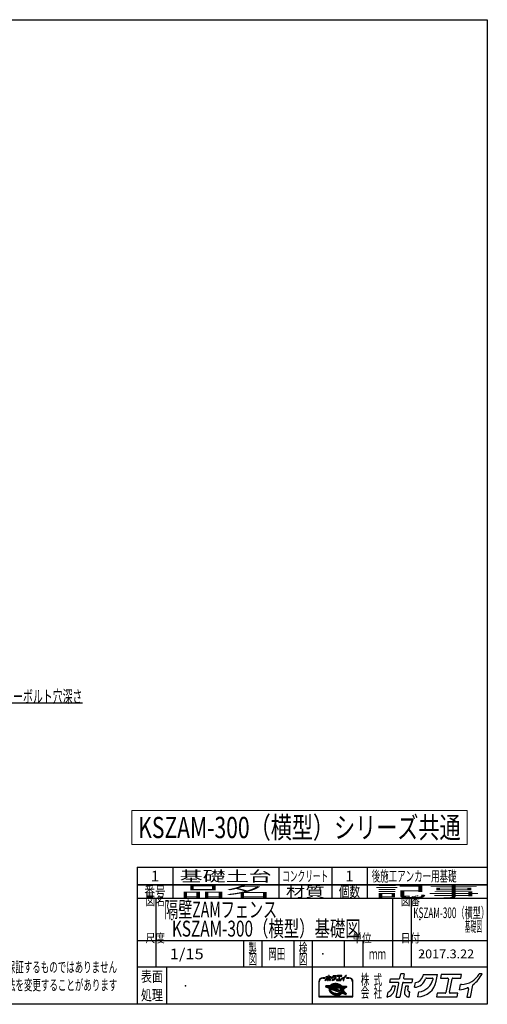
# Model space of a CAD drawing. Units: millimetres. Extents: x -2835 to 3017, y -2093 to 2084.
# Drawn here: x 1033 to 3017, y -2093 to 2084 of the extents above; entities that cross this region are included whole.
import ezdxf
from ezdxf.enums import TextEntityAlignment as Align

# ---------------------------------------------------------------- set-up
doc = ezdxf.new("R2010")
doc.units = ezdxf.units.MM
doc.header["$LTSCALE"] = 3.75
doc.header["$PDSIZE"] = 1
doc.layers.add('ZUWAKU', color=7, linetype='Continuous')
doc.layers.add('寸法', color=7, linetype='Continuous')
doc.styles.add('dcStyle0', font='txt.shx', dxfattribs={"width": 0.666667, "bigfont": 'bigfont'})
doc.styles.add('dcStyle1', font='txt.shx', dxfattribs={"width": 0.8, "bigfont": 'bigfont'})

# ---------------------------------------------------------------- blocks, each defined once
blk = doc.blocks.new('DC_GROUP_KSZAM-300（横型）基礎図_1')
at = {"layer": 'ZUWAKU', "color": 2, "linetype": 'Continuous'}
for p in [(1679.5, -1732.5), (2731.6, -1732.5), (2106.2, -1878.8), (2320, -1878.8), (2739.1, -1878.8), (1737.2, -2013.8)]:
    blk.add_point(p, dxfattribs=at)
blk = doc.blocks.new('_OPEN30')
at = {"color": 0, "linetype": 'ByBlock', "lineweight": -2}
for p, q in [((-1, 0.267949), (0, 0)), ((0, 0), (-1, -0.267949)), ((0, 0), (-1, 0))]:
    blk.add_line(p, q, dxfattribs=at)
blk = doc.blocks.new('DC_GROUP_KSZAM-300（横型）基礎図_7')
at = {"layer": '寸法', "color": 4, "linetype": 'Continuous', "lineweight": 25}
for p, q in [((795.9, -940.3), (879.5, -813.1)), ((879.5, -813.1), (1299.5, -813.1))]:
    blk.add_line(p, q, dxfattribs=at)
at = {"layer": '寸法', "color": 4, "xscale": 45.00004211422929, "yscale": 44.99984052335464, "rotation": 236.6737103128848}
blk.add_blockref('_OPEN30', (795.9, -940.3), dxfattribs=at)
at = {"layer": '寸法', "color": 4, "style": 'dcStyle0', "width": 0.949153}
blk.add_text('アンカーボルト穴深さ', height=52.5, dxfattribs=at).set_placement((879.5, -813.1), (1299.5, -813.1), align=Align.FIT)
blk = doc.blocks.new('DC_GROUP_KSZAM-300（横型）基礎図_8')
at = {"color": 3, "linetype": 'Continuous', "lineweight": 13}
for p, q in [((1509.4, -1270.6), (2931.4, -1270.6)), ((1509.4, -1414.6), (1509.4, -1270.6)), ((2931.4, -1414.6), (2931.4, -1270.6)), ((1509.4, -1414.6), (2931.4, -1414.6))]:
    blk.add_line(p, q, dxfattribs=at)
at = {"color": 3, "style": 'dcStyle0', "width": 0.872131}
blk.add_text('KSZAM-300（横型）シリーズ共通', height=90, dxfattribs=at).set_placement((1536.4, -1387.6), (2904.4, -1387.6), align=Align.FIT)

msp = doc.modelspace()

# ---------------------------------------------------------------- linework, layer by layer
at = {"layer": 'ZUWAKU', "color": 5, "linetype": 'Continuous', "lineweight": 25}
for p, q in [((-2835, 2083.75), (3017.5, 2083.75)), ((3017.5, 2083.75), (3017.5, -2092.5)), ((3017.5, -2092.5), (-2835, -2092.5))]:
    msp.add_line(p, q, dxfattribs=at)
at = {"layer": 'ZUWAKU', "color": 4, "linetype": 'Continuous', "lineweight": 25}
for p, q in [((1532.5, -1511.25), (1532.5, -1586.25)), ((1532.5, -1511.25), (3017.5, -1511.25)), ((1682.5, -1511.25), (1682.5, -1642.5)), ((2132.5, -1511.25), (2132.5, -1642.5)), ((2357.5, -1511.25), (2357.5, -1642.5)), ((2507.5, -1511.25), (2507.5, -1642.5)), ((1532.5, -1586.25), (3017.5, -1586.25)), ((1611.25, -1642.5), (1611.25, -1935)), ((2615.31, -1642.5), (2615.31, -1935)), ((2694.06, -1642.5), (2694.06, -1935)), ((1532.5, -1822.5), (3017.5, -1822.5)), ((1982.5, -1822.5), (1982.5, -1935)), ((2061.25, -1822.5), (2061.25, -1935)), ((2196.25, -1822.5), (2196.25, -1935)), ((2275, -1822.5), (2275, -2092.5)), ((2410, -1822.5), (2410, -1935)), ((2488.75, -1822.5), (2488.75, -1935)), ((3017.5, -1935), (1532.5, -1935)), ((1656.25, -1935), (1656.25, -2092.5)), ((2302.09, -1996.8), (2302.09, -2060.75)), ((2304.05, -2058.79), (2304.05, -1996.8)), ((2328.45, -1979.72), (2319.18, -1979.72)), ((2319.18, -1981.67), (2328.45, -1981.67)), ((2367.8, -2004.62), (2370.39, -2004.38)), ((2370.39, -2004.38), (2373.03, -2004.31)), ((2373.03, -2004.31), (2375.7, -2004.4)), ((2375.7, -2004.4), (2378.38, -2004.67)), ((2430.47, -1979.72), (2421.19, -1979.72)), ((2421.19, -1981.67), (2430.47, -1981.67)), ((2445.6, -1996.8), (2445.6, -2058.79)), ((2447.55, -2060.75), (2447.55, -1996.8)), ((2332.32, -2014.17), (2331.59, -2017.89)), ((2332.2, -2018.98), (2345.69, -2024.16)), ((2333.31, -2013.38), (2348.97, -2013.9)), ((2347.5, -2019.63), (2335.99, -2015.21)), ((2336.14, -2014.45), (2349.94, -2014.91)), ((2348.2, -2017.8), (2345.36, -2016.71)), ((2345.36, -2016.71), (2348.72, -2016.82)), ((2345.89, -2027.94), (2345.88, -2029.82)), ((2345.88, -2029.82), (2346.09, -2031.72)), ((2346.14, -2026.08), (2345.89, -2027.94)), ((2346.09, -2031.72), (2346.53, -2033.62)), ((2346.14, -2026.08), (2346.3, -2025.26)), ((2346.53, -2033.62), (2347.19, -2035.5)), ((2346.83, -2023.15), (2346.81, -2025.03)), ((2346.81, -2025.03), (2347.02, -2026.93)), ((2347.07, -2021.29), (2346.83, -2023.15)), ((2347.02, -2026.93), (2347.46, -2028.83)), ((2347.5, -2019.63), (2347.07, -2021.29)), ((2347.19, -2035.5), (2348.08, -2037.36)), ((2347.46, -2028.83), (2348.13, -2030.71)), ((2348.08, -2037.36), (2349.17, -2039.18)), ((2348.13, -2030.71), (2349.01, -2032.57)), ((2348.23, -2017.73), (2348.2, -2017.8)), ((2348.72, -2016.82), (2348.23, -2017.73)), ((2348.76, -2023.4), (2348.74, -2025.16)), ((2348.74, -2025.16), (2348.94, -2026.94)), ((2348.98, -2021.67), (2348.76, -2023.4)), ((2348.94, -2026.94), (2349.35, -2028.71)), ((2349.33, -2020.33), (2348.98, -2021.67)), ((2349.01, -2032.57), (2350.1, -2034.39)), ((2349.17, -2039.18), (2350.46, -2040.94)), ((2400.58, -2040), (2349.33, -2020.33)), ((2349.35, -2028.71), (2349.97, -2030.48)), ((2349.73, -2013.57), (2350.88, -2012.27)), ((2350.26, -2014.46), (2349.94, -2014.91)), ((2349.97, -2030.48), (2350.8, -2032.21)), ((2350.07, -2018.33), (2350.01, -2018.5)), ((2401.9, -2038.42), (2350.01, -2018.5)), ((2350.85, -2016.89), (2350.07, -2018.33)), ((2350.07, -2027.47), (2350.29, -2028.44)), ((2350.1, -2034.39), (2351.39, -2036.15)), ((2351.58, -2012.96), (2350.26, -2014.46)), ((2350.29, -2028.44), (2350.88, -2030.1)), ((2350.46, -2040.94), (2351.95, -2042.63)), ((2350.8, -2032.21), (2351.82, -2033.91)), ((2350.85, -2016.89), (2400.49, -2018.54)), ((2350.88, -2012.27), (2352.46, -2010.81)), ((2350.88, -2030.1), (2351.66, -2031.75)), ((2351.37, -2026.34), (2392.84, -2042.26)), ((2351.39, -2036.15), (2352.88, -2037.84)), ((2353.09, -2011.56), (2351.58, -2012.96)), ((2351.66, -2031.75), (2352.63, -2033.37)), ((2351.82, -2033.91), (2353.03, -2035.56)), ((2351.95, -2042.63), (2353.62, -2044.24)), ((2353.2, -2013.87), (2352.22, -2014.99)), ((2352.22, -2014.99), (2398.64, -2016.53)), ((2352.46, -2010.81), (2354.23, -2009.48)), ((2352.63, -2033.37), (2353.79, -2034.95)), ((2352.88, -2037.84), (2354.55, -2039.45)), ((2353.03, -2035.56), (2354.42, -2037.14)), ((2354.78, -2010.29), (2353.09, -2011.56)), ((2354.62, -2012.56), (2353.2, -2013.87)), ((2353.62, -2044.24), (2355.46, -2045.75)), ((2353.79, -2034.95), (2355.13, -2036.47)), ((2354.23, -2009.48), (2356.17, -2008.29)), ((2354.42, -2037.14), (2355.99, -2038.65)), ((2354.55, -2039.45), (2356.39, -2040.96)), ((2356.2, -2011.37), (2354.62, -2012.56)), ((2356.64, -2009.14), (2354.78, -2010.29)), ((2355.13, -2036.47), (2356.64, -2037.92)), ((2355.46, -2045.75), (2357.45, -2047.16)), ((2355.99, -2038.65), (2357.71, -2040.07)), ((2356.17, -2008.29), (2358.25, -2007.24)), ((2357.94, -2010.3), (2356.2, -2011.37)), ((2356.39, -2040.96), (2358.39, -2042.37)), ((2358.66, -2008.13), (2356.64, -2009.14)), ((2356.64, -2037.92), (2358.3, -2039.29)), ((2357.71, -2040.07), (2359.57, -2041.38)), ((2359.82, -2009.35), (2357.94, -2010.3)), ((2358.25, -2007.24), (2360.48, -2006.34)), ((2358.3, -2039.29), (2360.11, -2040.57)), ((2358.39, -2042.37), (2360.52, -2043.66)), ((2360.81, -2007.26), (2358.66, -2008.13)), ((2359.57, -2041.38), (2361.57, -2042.59)), ((2361.84, -2008.54), (2359.82, -2009.35)), ((2360.11, -2040.57), (2362.05, -2041.74)), ((2360.48, -2006.34), (2362.82, -2005.61)), ((2360.52, -2043.66), (2362.78, -2044.83)), ((2363.08, -2006.55), (2360.81, -2007.26)), ((2361.57, -2042.59), (2363.68, -2043.68)), ((2363.96, -2007.87), (2361.84, -2008.54)), ((2362.05, -2041.74), (2364.1, -2042.8)), ((2362.78, -2044.83), (2365.14, -2045.86)), ((2362.82, -2005.61), (2365.27, -2005.03)), ((2365.46, -2005.99), (2363.08, -2006.55)), ((2363.68, -2043.68), (2365.89, -2044.65)), ((2365.26, -2012.14), (2363.83, -2012.48)), ((2366.19, -2007.35), (2363.96, -2007.87)), ((2364.02, -2014.4), (2383.01, -2015.03)), ((2364.1, -2042.8), (2366.25, -2043.74)), ((2365.14, -2045.86), (2367.59, -2046.75)), ((2367.56, -2011.77), (2365.26, -2012.14)), ((2365.27, -2005.03), (2367.8, -2004.62)), ((2367.92, -2005.59), (2365.46, -2005.99)), ((2365.89, -2044.65), (2368.19, -2045.48)), ((2368.49, -2006.97), (2366.19, -2007.35)), ((2366.25, -2043.74), (2368.49, -2044.55)), ((2396.5, -2035.3), (2367.5, -2024.17)), ((2369.93, -2011.55), (2367.56, -2011.77)), ((2367.89, -2022.28), (2394.62, -2023.17)), ((2370.45, -2005.35), (2367.92, -2005.59)), ((2368.19, -2045.48), (2370.55, -2046.17)), ((2370.86, -2006.75), (2368.49, -2006.97)), ((2368.49, -2044.55), (2370.79, -2045.23)), ((2372.34, -2011.48), (2369.93, -2011.55)), ((2373.03, -2005.28), (2370.45, -2005.35)), ((2370.55, -2046.17), (2372.95, -2046.72)), ((2370.79, -2045.23), (2373.14, -2045.76)), ((2373.27, -2006.69), (2370.86, -2006.75)), ((2374.78, -2011.57), (2372.34, -2011.48)), ((2375.64, -2005.38), (2373.03, -2005.28)), ((2373.14, -2045.76), (2375.52, -2046.14)), ((2375.71, -2006.78), (2373.27, -2006.69)), ((2377.23, -2011.81), (2374.78, -2011.57)), ((2375.52, -2046.14), (2377.9, -2046.38)), ((2378.25, -2005.64), (2375.64, -2005.38)), ((2378.16, -2007.02), (2375.71, -2006.78)), ((2379.66, -2012.21), (2377.23, -2011.81)), ((2380.59, -2007.42), (2378.16, -2007.02)), ((2380.86, -2006.06), (2378.25, -2005.64)), ((2378.38, -2004.67), (2381.04, -2005.1)), ((2382.07, -2012.75), (2379.66, -2012.21)), ((2383, -2007.96), (2380.59, -2007.42)), ((2383.43, -2006.64), (2380.86, -2006.06)), ((2381.04, -2005.1), (2383.68, -2005.7)), ((2383.32, -2013.12), (2382.07, -2012.75)), ((2382.63, -2046.4), (2384.93, -2046.19)), ((2385.36, -2008.65), (2383, -2007.96)), ((2385.95, -2007.38), (2383.43, -2006.64)), ((2383.68, -2005.7), (2386.26, -2006.45)), ((2384.93, -2046.19), (2387.17, -2045.83)), ((2387.66, -2009.48), (2385.36, -2008.65)), ((2388.41, -2008.27), (2385.95, -2007.38)), ((2386.26, -2006.45), (2388.77, -2007.36)), ((2387.17, -2045.83), (2389.33, -2045.32)), ((2387.36, -2046.79), (2389.59, -2046.26)), ((2389.87, -2010.45), (2387.66, -2009.48)), ((2390.77, -2009.3), (2388.41, -2008.27)), ((2388.77, -2007.36), (2391.19, -2008.42)), ((2389.33, -2045.32), (2391.38, -2044.67)), ((2389.59, -2046.26), (2391.71, -2045.59)), ((2391.98, -2011.54), (2389.87, -2010.45)), ((2393.03, -2010.47), (2390.77, -2009.3)), ((2391.19, -2008.42), (2393.51, -2009.62)), ((2392.86, -2044.08), (2391.38, -2044.67)), ((2391.71, -2045.59), (2393.72, -2044.78)), ((2393.98, -2012.75), (2391.98, -2011.54)), ((2392.74, -2046.87), (2394.89, -2046)), ((2395.16, -2011.76), (2393.03, -2010.47)), ((2393.51, -2009.62), (2395.7, -2010.95)), ((2393.72, -2044.78), (2395.61, -2043.84)), ((2394.62, -2026.19), (2393.91, -2029.83)), ((2395.84, -2014.07), (2393.98, -2012.75)), ((2394.72, -2032.46), (2396.92, -2034.66)), ((2394.89, -2046), (2396.91, -2044.99)), ((2397.16, -2013.17), (2395.16, -2011.76)), ((2395.61, -2043.84), (2397.35, -2042.76)), ((2395.7, -2010.95), (2397.75, -2012.4)), ((2397.56, -2015.49), (2395.84, -2014.07)), ((2396.11, -2028.13), (2403.56, -2035.58)), ((2402.84, -2022.12), (2396.67, -2024.98)), ((2396.91, -2044.99), (2398.77, -2043.85)), ((2399, -2014.69), (2397.16, -2013.17)), ((2397.35, -2042.76), (2398.93, -2041.57)), ((2403.66, -2023.89), (2397.49, -2026.75)), ((2397.49, -2026.75), (2404.29, -2033.54)), ((2398.64, -2016.53), (2397.56, -2015.49)), ((2397.75, -2012.4), (2399.65, -2013.96)), ((2398.77, -2043.85), (2400.46, -2042.57)), ((2398.93, -2041.57), (2400.35, -2040.27)), ((2400.67, -2016.3), (2399, -2014.69)), ((2399.53, -2047.36), (2401.03, -2045.98)), ((2399.65, -2013.96), (2401.12, -2015.38)), ((2400.35, -2040.27), (2400.58, -2040)), ((2400.46, -2042.57), (2401.97, -2041.18)), ((2401.73, -2020.22), (2400.49, -2018.54)), ((2400.94, -2016.6), (2400.67, -2016.3)), ((2400.94, -2016.6), (2416.49, -2017.12)), ((2402.75, -2021.92), (2401.73, -2020.22)), ((2401.77, -2015.65), (2419.15, -2016.23)), ((2401.9, -2038.42), (2402.63, -2037.37)), ((2401.97, -2041.18), (2402.39, -2040.7)), ((2402.04, -2045.79), (2416.9, -2051.49)), ((2415.36, -2045.68), (2402.39, -2040.7)), ((2402.63, -2037.37), (2403.48, -2035.8)), ((2402.84, -2022.11), (2402.75, -2021.92)), ((2403.48, -2035.8), (2403.56, -2035.58)), ((2404.19, -2025.42), (2403.66, -2023.89)), ((2403.69, -2039.11), (2404.41, -2038.08)), ((2407.49, -2040.56), (2403.69, -2039.11)), ((2404.61, -2027.2), (2404.19, -2025.42)), ((2404.29, -2033.54), (2404.56, -2032.47)), ((2404.41, -2038.08), (2404.99, -2037.01)), ((2404.56, -2032.47), (2404.79, -2030.74)), ((2404.81, -2028.97), (2404.61, -2027.2)), ((2404.79, -2030.74), (2404.81, -2028.97)), ((2404.99, -2037.01), (2407.9, -2039.92)), ((2416.65, -2017.86), (2405.29, -2023.14)), ((2405.42, -2023.42), (2405.29, -2023.14)), ((2406.09, -2025.31), (2405.42, -2023.42)), ((2405.84, -2035.09), (2406.01, -2034.65)), ((2405.84, -2035.09), (2415.78, -2045.04)), ((2406.01, -2034.65), (2406.48, -2032.84)), ((2406.53, -2027.21), (2406.09, -2025.31)), ((2406.48, -2032.84), (2406.72, -2030.99)), ((2406.74, -2029.11), (2406.53, -2027.21)), ((2406.72, -2030.99), (2406.74, -2029.11)), ((2407.45, -2032.97), (2407.16, -2034.43)), ((2407.43, -2035.31), (2418.6, -2046.48)), ((2407.7, -2031.06), (2407.45, -2032.97)), ((2407.51, -2027.2), (2407.72, -2029.06)), ((2407.72, -2029.06), (2407.7, -2031.06)), ((2418.94, -2021.16), (2408.07, -2026.21)), ((2420.08, -2017.39), (2419.48, -2020.46)), ((2302.09, -2060.75), (2447.55, -2060.75)), ((2445.6, -2058.79), (2304.05, -2058.79)), ((2357.45, -2047.16), (2359.59, -2048.46)), ((2359.59, -2048.46), (2361.85, -2049.62)), ((2361.85, -2049.62), (2364.21, -2050.65)), ((2364.21, -2050.65), (2366.66, -2051.54)), ((2366.66, -2051.54), (2369.19, -2052.28)), ((2367.59, -2046.75), (2370.12, -2047.49)), ((2369.19, -2052.28), (2371.76, -2052.86)), ((2370.12, -2047.49), (2372.69, -2048.07)), ((2371.76, -2052.86), (2374.36, -2053.29)), ((2372.69, -2048.07), (2375.3, -2048.5)), ((2372.95, -2046.72), (2375.39, -2047.11)), ((2374.36, -2053.29), (2376.98, -2053.55)), ((2375.3, -2048.5), (2377.91, -2048.76)), ((2375.39, -2047.11), (2377.84, -2047.36)), ((2376.98, -2053.55), (2379.59, -2053.64)), ((2377.84, -2047.36), (2380.28, -2047.45)), ((2377.9, -2046.38), (2380.28, -2046.47)), ((2377.91, -2048.76), (2380.52, -2048.85)), ((2379.59, -2053.64), (2382.17, -2053.57)), ((2380.28, -2046.47), (2382.63, -2046.4)), ((2380.28, -2047.45), (2382.69, -2047.38)), ((2380.52, -2048.85), (2383.1, -2048.78)), ((2382.17, -2053.57), (2384.7, -2053.34)), ((2382.69, -2047.38), (2385.06, -2047.16)), ((2383.1, -2048.78), (2385.63, -2048.54)), ((2384.7, -2053.34), (2387.16, -2052.94)), ((2385.06, -2047.16), (2387.36, -2046.79)), ((2385.63, -2048.54), (2388.09, -2048.15)), ((2387.16, -2052.94), (2389.54, -2052.38)), ((2388.09, -2048.15), (2390.47, -2047.59)), ((2389.54, -2052.38), (2391.81, -2051.66)), ((2390.47, -2047.59), (2392.74, -2046.87)), ((2391.81, -2051.66), (2393.96, -2050.79)), ((2393.96, -2050.79), (2395.97, -2049.78)), ((2395.97, -2049.78), (2397.84, -2048.64)), ((2397.84, -2048.64), (2399.53, -2047.36)), ((2418.2, -2050.77), (2418.87, -2047.35))]:
    msp.add_line(p, q, dxfattribs=at)
at = {"layer": 'ZUWAKU', "color": 3, "linetype": 'Continuous', "lineweight": 25}
for p, q in [((1532.5, -1586.25), (1532.5, -2092.5)), ((3017.5, -1586.25), (1532.5, -1586.25)), ((1532.5, -1642.5), (3017.5, -1642.5))]:
    msp.add_line(p, q, dxfattribs=at)
at = {"layer": 'ZUWAKU', "color": 7, "linetype": 'Continuous', "lineweight": 25}
for p, q in [((2330.14, -1991.62), (2331.06, -1986.86)), ((2332.84, -1977.72), (2333.5, -1974.34)), ((2340.56, -1977.72), (2332.84, -1977.72)), ((2333.5, -1974.34), (2341.52, -1974.34)), ((2334.96, -1981.16), (2334.6, -1983.02)), ((2338.01, -1981.16), (2334.96, -1981.16)), ((2337.42, -1984.2), (2338.01, -1981.16)), ((2338.81, -1991.67), (2341.34, -1978.66)), ((2338.81, -1991.67), (2342.17, -1991.67)), ((2344.76, -1978.36), (2342.17, -1991.67)), ((2342.3, -1973.7), (2343.08, -1969.69)), ((2346.44, -1969.69), (2343.08, -1969.69)), ((2345.53, -1977.72), (2353.56, -1977.72)), ((2346.44, -1969.69), (2345.72, -1973.4)), ((2346.5, -1974.34), (2354.22, -1974.34)), ((2347.67, -1981.16), (2346.66, -1986.4)), ((2350.41, -1981.16), (2347.67, -1981.16)), ((2349.72, -1984.69), (2350.41, -1981.16)), ((2350.75, -1991.36), (2350.91, -1991.36)), ((2350.91, -1991.36), (2351.81, -1986.74)), ((2351.81, -1986.74), (2351.41, -1986.74)), ((2354.22, -1974.34), (2353.56, -1977.72)), ((2356.12, -1982.34), (2357.02, -1977.75)), ((2359.33, -1991.36), (2360.23, -1986.73)), ((2364.35, -1970.31), (2364.05, -1971.84)), ((2364.35, -1970.31), (2377.94, -1970.31)), ((2367.4, -1973.69), (2372.97, -1973.69)), ((2376.7, -1976.7), (2377.94, -1970.31)), ((2377.66, -1987.98), (2377, -1991.36)), ((2377, -1991.36), (2396.48, -1991.36)), ((2385.07, -1987.98), (2377.66, -1987.98)), ((2381.4, -1970.31), (2380.75, -1973.69)), ((2380.75, -1973.69), (2387.54, -1973.69)), ((2400.57, -1970.31), (2381.4, -1970.31)), ((2388.31, -1974.63), (2385.84, -1987.34)), ((2389.26, -1987.04), (2391.73, -1974.33)), ((2397.14, -1987.98), (2390.04, -1987.98)), ((2392.51, -1973.69), (2399.92, -1973.69)), ((2396.48, -1991.36), (2397.14, -1987.98)), ((2398.73, -1984.83), (2399.73, -1979.73)), ((2400.78, -1979.61), (2399.86, -1979.61)), ((2399.92, -1973.69), (2400.57, -1970.31)), ((2407.32, -1983.73), (2405.77, -1991.67)), ((2405.77, -1991.67), (2409.13, -1991.67)), ((2409.13, -1991.67), (2411.33, -1980.39)), ((2420.16, -1969.69), (2417.6, -1969.69))]:
    msp.add_line(p, q, dxfattribs=at)
at = {"layer": 'ZUWAKU', "color": 2, "linetype": 'Continuous', "lineweight": 25}
for p, q in [((2604.47, -1999.54), (2607.41, -1984.44)), ((2639, -1999.54), (2604.47, -1999.54)), ((2607.41, -1984.44), (2643.31, -1984.44)), ((2631.17, -2061.94), (2642.47, -2003.76)), ((2657.76, -2002.41), (2646.19, -2061.94)), ((2646.79, -1981.57), (2650.27, -1963.64)), ((2665.29, -1963.64), (2650.27, -1963.64)), ((2661.23, -1999.54), (2697.14, -1999.54)), ((2665.29, -1963.64), (2662.07, -1980.22)), ((2665.55, -1984.44), (2700.07, -1984.44)), ((2700.07, -1984.44), (2697.14, -1999.54)), ((2708.6, -2020.23), (2712.59, -1999.69)), ((2745.41, -1966.41), (2744.07, -1973.26)), ((2745.41, -1966.41), (2806.18, -1966.41)), ((2759.02, -1981.52), (2783.93, -1981.52)), ((2800.63, -1994.97), (2806.18, -1966.41)), ((2821.67, -1966.41), (2818.73, -1981.52)), ((2818.73, -1981.52), (2849.1, -1981.52)), ((2907.4, -1966.41), (2821.67, -1966.41)), ((2852.58, -1985.73), (2841.53, -2042.58)), ((2856.81, -2041.23), (2867.86, -1984.38)), ((2871.34, -1981.52), (2904.47, -1981.52)), ((2904.47, -1981.52), (2907.4, -1966.41)), ((2995, -1963.64), (2983.56, -1963.64)), ((2592.38, -2061.73), (2596.53, -2040.4)), ((2613.96, -2014.94), (2612.34, -2023.27)), ((2627.59, -2014.94), (2613.96, -2014.94)), ((2624.95, -2028.51), (2627.59, -2014.94)), ((2670.8, -2014.94), (2666.26, -2038.35)), ((2683.05, -2014.94), (2670.8, -2014.94)), ((2679.98, -2030.73), (2683.05, -2014.94)), ((2685.28, -2060.55), (2689.29, -2039.9)), ((2689.29, -2039.9), (2687.54, -2039.9)), ((2722.95, -2060.53), (2726.98, -2039.83)), ((2804.92, -2045.45), (2801.98, -2060.55)), ((2838.05, -2045.45), (2804.92, -2045.45)), ((2892.04, -2045.45), (2860.29, -2045.45)), ((2889.1, -2060.55), (2892.04, -2045.45)), ((2899.18, -2031.32), (2903.61, -2008.51)), ((2908.32, -2008.01), (2904.22, -2008.01)), ((2937.57, -2026.4), (2930.66, -2061.94)), ((2945.68, -2061.94), (2955.49, -2011.49)), ((2631.17, -2061.94), (2646.19, -2061.94)), ((2684.56, -2060.55), (2685.28, -2060.55)), ((2801.98, -2060.55), (2889.1, -2060.55)), ((2930.66, -2061.94), (2945.68, -2061.94))]:
    msp.add_line(p, q, dxfattribs=at)
at = {"layer": 'ZUWAKU', "color": 6, "linetype": 'Continuous', "lineweight": 25}
for p, q in [((2332.79, -2014.26), (2332.07, -2017.98)), ((2332.38, -2018.53), (2345.86, -2023.7)), ((2349.64, -2014.41), (2333.29, -2013.87)), ((2346.92, -2019.93), (2335.81, -2015.66)), ((2346.34, -2023.11), (2346.32, -2025.05)), ((2346.32, -2025.05), (2346.54, -2027.01)), ((2346.59, -2021.2), (2346.34, -2023.11)), ((2346.38, -2027.97), (2346.37, -2029.79)), ((2346.37, -2029.79), (2346.57, -2031.63)), ((2346.53, -2026.87), (2346.38, -2027.97)), ((2346.54, -2027.01), (2346.99, -2028.96)), ((2346.57, -2031.63), (2347, -2033.48)), ((2346.92, -2019.93), (2346.59, -2021.2)), ((2346.99, -2028.96), (2347.67, -2030.9)), ((2347, -2033.48), (2347.65, -2035.32)), ((2347.51, -2017.16), (2348.09, -2017.38)), ((2348.19, -2017.18), (2347.51, -2017.16)), ((2347.65, -2035.32), (2348.51, -2037.13)), ((2347.67, -2030.9), (2348.58, -2032.8)), ((2348.09, -2017.38), (2348.19, -2017.18)), ((2348.51, -2037.13), (2349.57, -2038.91)), ((2348.58, -2032.8), (2349.69, -2034.66)), ((2349.25, -2023.43), (2349.23, -2025.13)), ((2349.23, -2025.13), (2349.42, -2026.85)), ((2349.46, -2021.76), (2349.25, -2023.43)), ((2349.42, -2026.85), (2349.82, -2028.58)), ((2349.67, -2020.98), (2349.46, -2021.76)), ((2349.57, -2038.91), (2350.84, -2040.63)), ((2351.23, -2012.61), (2349.64, -2014.41)), ((2399.71, -2040.19), (2349.67, -2020.98)), ((2349.69, -2034.66), (2351.01, -2036.45)), ((2349.82, -2028.58), (2350.43, -2030.29)), ((2350.43, -2030.29), (2351.23, -2031.98)), ((2350.68, -2018.23), (2351.13, -2017.39)), ((2401.71, -2037.82), (2350.68, -2018.23)), ((2350.84, -2040.63), (2352.3, -2042.29)), ((2351.01, -2036.45), (2352.53, -2038.17)), ((2351.13, -2017.39), (2400.24, -2019.02)), ((2352.78, -2011.19), (2351.23, -2012.61)), ((2351.23, -2031.98), (2352.23, -2033.64)), ((2351.55, -2025.89), (2393.02, -2041.81)), ((2352.23, -2033.64), (2353.41, -2035.25)), ((2352.3, -2042.29), (2353.95, -2043.87)), ((2352.53, -2038.17), (2354.23, -2039.81)), ((2354.51, -2009.88), (2352.78, -2011.19)), ((2353.27, -2014.53), (2353.55, -2014.21)), ((2353.27, -2014.53), (2397.39, -2016)), ((2353.41, -2035.25), (2354.78, -2036.8)), ((2353.55, -2014.21), (2354.93, -2012.94)), ((2353.95, -2043.87), (2355.76, -2045.36)), ((2354.23, -2039.81), (2356.09, -2041.35)), ((2356.4, -2008.71), (2354.51, -2009.88)), ((2354.78, -2036.8), (2356.31, -2038.28)), ((2354.93, -2012.94), (2356.48, -2011.77)), ((2355.76, -2045.36), (2357.72, -2046.75)), ((2356.09, -2041.35), (2358.12, -2042.78)), ((2356.31, -2038.28), (2358, -2039.68)), ((2358.45, -2007.69), (2356.4, -2008.71)), ((2356.48, -2011.77), (2358.18, -2010.72)), ((2358, -2039.68), (2359.84, -2040.98)), ((2358.12, -2042.78), (2360.28, -2044.09)), ((2358.18, -2010.72), (2360.03, -2009.8)), ((2360.64, -2006.8), (2358.45, -2007.69)), ((2359.84, -2040.98), (2361.81, -2042.17)), ((2360.03, -2009.8), (2362, -2009)), ((2360.28, -2044.09), (2362.57, -2045.27)), ((2362.95, -2006.08), (2360.64, -2006.8)), ((2361.81, -2042.17), (2363.89, -2043.24)), ((2362, -2009), (2364.09, -2008.34)), ((2362.57, -2045.27), (2364.96, -2046.32)), ((2365.36, -2005.51), (2362.95, -2006.08)), ((2363.72, -2012), (2365.16, -2011.66)), ((2363.89, -2043.24), (2366.07, -2044.2)), ((2364.09, -2008.34), (2366.28, -2007.83)), ((2364.96, -2046.32), (2367.44, -2047.21)), ((2365.16, -2011.66), (2367.5, -2011.28)), ((2367.86, -2005.1), (2365.36, -2005.51)), ((2366.07, -2044.2), (2368.34, -2045.02)), ((2366.28, -2007.83), (2368.55, -2007.46)), ((2367.5, -2011.28), (2369.9, -2011.06)), ((2370.42, -2004.87), (2367.86, -2005.1)), ((2367.9, -2021.79), (2394.64, -2022.68)), ((2368.34, -2045.02), (2370.67, -2045.7)), ((2368.55, -2007.46), (2370.89, -2007.24)), ((2369.9, -2011.06), (2372.34, -2010.99)), ((2373.03, -2004.79), (2370.42, -2004.87)), ((2370.67, -2045.7), (2373.05, -2046.24)), ((2370.89, -2007.24), (2373.27, -2007.18)), ((2372.34, -2010.99), (2374.81, -2011.08)), ((2375.67, -2004.89), (2373.03, -2004.79)), ((2373.05, -2046.24), (2375.45, -2046.63)), ((2373.27, -2007.18), (2375.68, -2007.26)), ((2374.81, -2011.08), (2377.29, -2011.33)), ((2378.32, -2005.15), (2375.67, -2004.89)), ((2375.68, -2007.26), (2378.09, -2007.5)), ((2377.29, -2011.33), (2379.76, -2011.73)), ((2378.09, -2007.5), (2380.5, -2007.9)), ((2380.95, -2005.58), (2378.32, -2005.15)), ((2379.76, -2011.73), (2382.19, -2012.28)), ((2380.5, -2007.9), (2382.88, -2008.43)), ((2383.55, -2006.17), (2380.95, -2005.58)), ((2382.19, -2012.28), (2383.46, -2012.65)), ((2382.88, -2008.43), (2385.21, -2009.12)), ((2386.11, -2006.92), (2383.55, -2006.17)), ((2385, -2046.67), (2387.27, -2046.31)), ((2385.21, -2009.12), (2387.48, -2009.94)), ((2388.59, -2007.82), (2386.11, -2006.92)), ((2387.27, -2046.31), (2389.46, -2045.79)), ((2387.48, -2009.94), (2389.66, -2010.89)), ((2390.98, -2008.86), (2388.59, -2007.82)), ((2389.46, -2045.79), (2391.55, -2045.13)), ((2389.66, -2010.89), (2391.74, -2011.97)), ((2393.27, -2010.04), (2390.98, -2008.86)), ((2391.55, -2045.13), (2393.52, -2044.34)), ((2391.74, -2011.97), (2393.71, -2013.16)), ((2395.43, -2011.35), (2393.27, -2010.04)), ((2393.52, -2044.34), (2395.37, -2043.41)), ((2393.71, -2013.16), (2395.55, -2014.46)), ((2395.1, -2026.29), (2394.39, -2029.92)), ((2395.06, -2032.11), (2397.23, -2034.28)), ((2395.09, -2046.45), (2397.14, -2045.42)), ((2395.37, -2043.41), (2397.07, -2042.36)), ((2397.45, -2012.78), (2395.43, -2011.35)), ((2395.55, -2014.46), (2397.24, -2015.85)), ((2395.77, -2028.48), (2403.04, -2035.59)), ((2402.17, -2021.89), (2396.47, -2024.54)), ((2397.07, -2042.36), (2398.62, -2041.19)), ((2397.14, -2045.42), (2399.04, -2044.25)), ((2397.24, -2015.85), (2397.39, -2016)), ((2399.32, -2014.32), (2397.45, -2012.78)), ((2403.37, -2024.56), (2398.33, -2026.9)), ((2404.03, -2032.6), (2398.33, -2026.9)), ((2398.62, -2041.19), (2399.71, -2040.19)), ((2399.04, -2044.25), (2400.77, -2042.95)), ((2399.22, -2046.99), (2400.69, -2045.62)), ((2401.19, -2016.12), (2399.32, -2014.32)), ((2400.24, -2019.02), (2401.32, -2020.49)), ((2400.77, -2042.95), (2402.32, -2041.52)), ((2401.19, -2016.12), (2419.14, -2016.72)), ((2401.32, -2020.49), (2402.17, -2021.89)), ((2402.21, -2037.11), (2401.71, -2037.82)), ((2403.04, -2035.59), (2402.21, -2037.11)), ((2402.21, -2045.33), (2417.07, -2051.04)), ((2402.32, -2041.52), (2402.54, -2041.28)), ((2415.19, -2046.13), (2402.54, -2041.28)), ((2403.37, -2024.56), (2403.73, -2025.56)), ((2403.73, -2025.56), (2404.12, -2027.28)), ((2404.08, -2032.38), (2404.03, -2032.6)), ((2404.3, -2030.7), (2404.08, -2032.38)), ((2404.12, -2027.28), (2404.32, -2029)), ((2404.32, -2029), (2404.3, -2030.7)), ((2404.45, -2038.87), (2404.83, -2038.34)), ((2404.45, -2038.87), (2407.23, -2039.94)), ((2404.83, -2038.34), (2405.11, -2037.82)), ((2405.11, -2037.82), (2407.23, -2039.94)), ((2405.92, -2023.38), (2416.85, -2018.31)), ((2406.56, -2025.17), (2405.92, -2023.38)), ((2406.41, -2034.98), (2406.48, -2034.8)), ((2418.25, -2046.82), (2406.41, -2034.98)), ((2406.48, -2034.8), (2406.96, -2032.93)), ((2407.01, -2027.13), (2406.56, -2025.17)), ((2406.68, -2034.34), (2406.97, -2032.89)), ((2406.96, -2032.93), (2407.21, -2031.02)), ((2407.23, -2029.08), (2407.01, -2027.13)), ((2407.21, -2031.02), (2407.23, -2029.08)), ((2418.73, -2020.72), (2407.86, -2025.76)), ((2419.6, -2017.3), (2419, -2020.37)), ((2357.72, -2046.75), (2359.83, -2048.03)), ((2359.83, -2048.03), (2362.06, -2049.18)), ((2362.06, -2049.18), (2364.39, -2050.2)), ((2364.39, -2050.2), (2366.82, -2051.08)), ((2366.82, -2051.08), (2369.31, -2051.81)), ((2367.44, -2047.21), (2370, -2047.96)), ((2369.31, -2051.81), (2371.85, -2052.38)), ((2370, -2047.96), (2372.6, -2048.55)), ((2371.85, -2052.38), (2374.43, -2052.8)), ((2372.6, -2048.55), (2375.23, -2048.98)), ((2374.43, -2052.8), (2377.01, -2053.06)), ((2375.23, -2048.98), (2377.88, -2049.24)), ((2375.45, -2046.63), (2377.87, -2046.87)), ((2377.01, -2053.06), (2379.59, -2053.15)), ((2377.87, -2046.87), (2380.28, -2046.96)), ((2377.88, -2049.24), (2380.52, -2049.34)), ((2379.59, -2053.15), (2382.14, -2053.08)), ((2380.28, -2046.96), (2382.66, -2046.89)), ((2380.52, -2049.34), (2383.13, -2049.27)), ((2382.14, -2053.08), (2384.64, -2052.85)), ((2382.66, -2046.89), (2385, -2046.67)), ((2383.13, -2049.27), (2385.69, -2049.03)), ((2384.64, -2052.85), (2387.07, -2052.46)), ((2385.69, -2049.03), (2388.19, -2048.62)), ((2387.07, -2052.46), (2389.41, -2051.91)), ((2388.19, -2048.62), (2390.6, -2048.06)), ((2389.41, -2051.91), (2391.65, -2051.2)), ((2390.6, -2048.06), (2392.91, -2047.33)), ((2391.65, -2051.2), (2393.76, -2050.35)), ((2392.91, -2047.33), (2395.09, -2046.45)), ((2393.76, -2050.35), (2395.74, -2049.36)), ((2395.74, -2049.36), (2397.56, -2048.23)), ((2397.56, -2048.23), (2399.22, -2046.99)), ((2418.41, -2047.17), (2417.72, -2050.68))]:
    msp.add_line(p, q, dxfattribs=at)
at = {"layer": 'ZUWAKU', "color": 4, "linetype": 'Continuous', "lineweight": 25}
for centre, radius, start, end in [((2319.18, -1996.8), 17.08, 90, 180), ((2319.18, -1996.8), 15.13, 90, 180), ((2328.45, -1980.7), 0.976, 270, 90), ((2421.19, -1980.7), 0.976, 90, 270), ((2430.47, -1996.8), 17.08, 0, 90), ((2430.47, -1996.8), 15.13, 0, 90), ((2332.55, -2018.07), 0.976, 169, 249), ((2333.27, -2014.36), 0.976, 88.1, 169), ((2336.13, -2014.84), 0.39, 90, 249), ((2345.34, -2025.07), 0.976, 349, 69), ((2349, -2012.93), 0.976, 268.1, 318.63881), ((2351.02, -2027.25), 0.976, 69, 193.03208), ((2364.05, -2013.43), 0.976, 103.25045, 268.1), ((2367.85, -2023.26), 0.976, 88.1, 249), ((2383.04, -2014.06), 0.976, 268.1, 73.68153), ((2392.49, -2043.17), 0.976, 291.94098, 69), ((2396.79, -2030.39), 2.93, 169, 225), ((2394.59, -2024.14), 0.976, 318.08539, 88.1), ((2397.49, -2026.75), 2.93, 138.08539, 169), ((2397.49, -2026.75), 1.95, 115, 225), ((2396.64, -2034.94), 0.39, 249, 45), ((2401.69, -2046.7), 0.976, 69, 132.63976), ((2401.8, -2014.68), 0.976, 226.05902, 268.1), ((2408.12, -2034.62), 0.976, 169, 225), ((2407.63, -2040.2), 0.39, 249, 45), ((2408.48, -2027.09), 0.976, 114.9, 186.40744), ((2415.5, -2045.31), 0.39, 249, 45), ((2416.48, -2017.51), 0.39, 294.9, 88.1), ((2418.52, -2020.27), 0.976, 294.9, 349), ((2419.12, -2017.21), 0.976, 349, 88.1), ((2417.25, -2050.58), 0.976, 249, 349), ((2417.91, -2047.17), 0.976, 349, 45)]:
    msp.add_arc(centre, radius, start, end, dxfattribs=at)
at = {"layer": 'ZUWAKU', "color": 7, "linetype": 'Continuous', "lineweight": 25}
for centre, radius, start, end in [((2328.16, -1982.4), 9.44, 282.12751, 349), ((2331.2, -1986.88), 0.138, 105.60485, 169), ((2329.87, -1982.1), 4.82, 285.60485, 349), ((2340.56, -1978.51), 0.792, 349, 90), ((2341.52, -1973.55), 0.792, 270, 349), ((2345.53, -1978.51), 0.792, 90, 169), ((2346.5, -1973.55), 0.792, 169, 270), ((2350.75, -1987.19), 4.17, 169, 270), ((2351.41, -1985.02), 1.72, 169, 270), ((2355.34, -1970.45), 11.92, 273.75671, 341.51399), ((2356.89, -1970.45), 7.3, 271.01523, 349), ((2358.91, -1973.24), 18.12, 271.32224, 349), ((2358.21, -1970.87), 15.98, 277.26717, 346.25869), ((2367.4, -1974.48), 0.792, 90, 161.51399), ((2372.97, -1974.48), 0.792, 346.25869, 90), ((2385.07, -1987.19), 0.792, 270, 349), ((2387.54, -1974.48), 0.792, 349, 90), ((2390.04, -1987.19), 0.792, 169, 270), ((2392.51, -1974.48), 0.792, 90, 169), ((2395.55, -1957.59), 27.42, 276.65881, 292.91877), ((2399.86, -1979.75), 0.138, 90, 169), ((2400.78, -1960.53), 19.08, 270, 331.06147), ((2406.54, -1983.57), 0.792, 349, 112.91877), ((2412.41, -1980.6), 1.1, 126.21758, 169), ((2395.55, -1957.59), 27.42, 306.21758, 333.80784), ((2417.6, -1969.83), 0.138, 90, 151.06147)]:
    msp.add_arc(centre, radius, start, end, dxfattribs=at)
at = {"layer": 'ZUWAKU', "color": 2, "linetype": 'Continuous', "lineweight": 25}
for centre, radius, start, end in [((2639, -2003.08), 3.54, 349, 90), ((2643.31, -1980.9), 3.54, 270, 349), ((2661.23, -2003.08), 3.54, 90, 169), ((2665.55, -1980.9), 3.54, 169, 270), ((2705.11, -1967.03), 53.31, 273.75671, 341.51399), ((2712.02, -1967.03), 32.66, 271.01523, 349), ((2721.08, -1979.51), 81.04, 271.32224, 349), ((2717.93, -1968.92), 71.48, 277.26717, 346.25869), ((2759.02, -1985.06), 3.54, 90, 161.51399), ((2783.93, -1985.06), 3.54, 346.25869, 90), ((2849.1, -1985.06), 3.54, 349, 90), ((2871.34, -1985.06), 3.54, 90, 169), ((2908.32, -1922.66), 85.35, 270, 331.06147), ((2884.96, -1909.51), 122.64, 306.21758, 333.80784), ((2983.56, -1964.26), 0.618, 90, 151.06147), ((2583.51, -2020.45), 42.21, 282.12751, 349), ((2597.13, -2040.52), 0.618, 105.60485, 169), ((2591.17, -2019.15), 21.57, 285.60485, 349), ((2684.56, -2041.91), 18.64, 169, 270), ((2687.54, -2032.2), 7.7, 169, 270), ((2838.05, -2041.91), 3.54, 270, 349), ((2860.29, -2041.91), 3.54, 169, 270), ((2884.96, -1909.51), 122.64, 276.65881, 292.91877), ((2904.22, -2008.63), 0.618, 90, 169), ((2934.09, -2025.73), 3.54, 349, 112.91877), ((2960.33, -2012.43), 4.93, 126.21758, 169)]:
    msp.add_arc(centre, radius, start, end, dxfattribs=at)
at = {"layer": 'ZUWAKU', "color": 6, "linetype": 'Continuous', "lineweight": 25}
for centre, radius, start, end in [((2332.55, -2018.07), 0.488, 169, 249), ((2333.27, -2014.36), 0.488, 88.1, 169), ((2336.13, -2014.84), 0.879, 88.1, 249), ((2345.34, -2025.07), 1.46, 47.38929, 69), ((2351.02, -2027.25), 1.46, 69, 193.03208), ((2364.05, -2013.43), 1.46, 103.25045, 268.1), ((2367.85, -2023.26), 1.46, 88.1, 249), ((2383.04, -2014.06), 1.46, 268.1, 73.68153), ((2392.49, -2043.17), 1.46, 291.94098, 69), ((2396.79, -2030.39), 2.44, 169, 225), ((2394.59, -2024.14), 1.46, 318.08539, 88.1), ((2397.49, -2026.75), 2.44, 114.9, 225), ((2396.61, -2034.9), 0.879, 248.95117, 45), ((2401.69, -2046.7), 1.46, 69, 132.63976), ((2401.8, -2014.68), 1.46, 226.05902, 268.1), ((2408.12, -2034.62), 1.46, 169, 225), ((2408.48, -2027.09), 1.46, 114.9, 186.40744), ((2415.5, -2045.31), 0.879, 248.95117, 45), ((2416.48, -2017.51), 0.879, 294.9, 88.1), ((2418.52, -2020.27), 0.488, 294.9, 349), ((2419.12, -2017.21), 0.488, 349, 88.1), ((2417.25, -2050.58), 0.488, 249, 349), ((2417.91, -2047.17), 0.488, 349, 45)]:
    msp.add_arc(centre, radius, start, end, dxfattribs=at)

# ---------------------------------------------------------------- block references
at = {"linetype": 'Continuous'}
msp.add_blockref('DC_GROUP_KSZAM-300（横型）基礎図_8', (0, 0), dxfattribs=at)
at = {"layer": 'ZUWAKU', "linetype": 'Continuous'}
msp.add_blockref('DC_GROUP_KSZAM-300（横型）基礎図_1', (0, 0), dxfattribs=at)
at = {"layer": '寸法', "linetype": 'Continuous'}
msp.add_blockref('DC_GROUP_KSZAM-300（横型）基礎図_7', (0, 0), dxfattribs=at)

# ---------------------------------------------------------------- texts
at = {"layer": 'ZUWAKU', "color": 4, "style": 'dcStyle0'}
for s, height, width, p, p2 in [('1', 45, 1.527273, (1589.5, -1571.25), (1625.5, -1571.25)), ('基礎土台', 45, 2.637681, (1712.5, -1571.25), (2102.5, -1571.25)), ('コンクリート', 45, 0.866667, (2147.5, -1571.25), (2342.5, -1571.25)), ('1', 45, 1.527273, (2414.5, -1571.25), (2450.5, -1571.25)), ('後施工アンカー用基礎', 45, 0.949153, (2527, -1571.25), (2887, -1571.25)), ('番号', 45, 1.272727, (1562.5, -1636.88), (1652.5, -1636.88)), ('品名', 45, 5.515152, (1712.5, -1636.88), (2102.5, -1636.88)), ('材質', 45, 2.333333, (2162.5, -1636.88), (2327.5, -1636.88)), ('個数', 45, 1.272727, (2387.5, -1636.88), (2477.5, -1636.88)), ('記事', 45, 6.363636, (2537.5, -1636.88), (2987.5, -1636.88)), ('製', 45, 1.12, (2003.87, -1878.75), (2039.87, -1878.75)), ('検', 45, 1.12, (2217.62, -1878.75), (2253.62, -1878.75)), ('1/15', 45, 0.850633, (1670.02, -1901.25), (1814.02, -1901.25)), ('図', 45, 1.12, (2003.87, -1923.75), (2039.87, -1923.75)), ('岡田', 45, 1.018182, (2088.25, -1901.25), (2160.25, -1901.25)), ('図', 45, 1.12, (2217.62, -1923.75), (2253.62, -1923.75)), ('ｍｍ', 45, 1.018182, (2515.75, -1901.25), (2587.75, -1901.25)), ('2017.3.22', 37.5, 0.847134, (2724.06, -1897.5), (2961.56, -1897.5)), ('本図は、本製品の取付図であり、バルク貯層容器の安全を保証するものではありません', 45, 0.937339, (42.61, -1957.26), (1446.61, -1957.26)), ('表面', 45, 1.325758, (1547.5, -1996.88), (1641.25, -1996.88)), ('予告無く寸法を変更することがあります', 45, 0.942056, (799.55, -2033.14), (1447.55, -2033.14)), ('処理', 45, 1.325758, (1547.5, -2075.63), (1641.25, -2075.63))]:
    msp.add_text(s, height=height, dxfattribs=dict(at, width=width)).set_placement(p, p2, align=Align.FIT)
at = {"layer": 'ZUWAKU', "color": 4, "style": 'dcStyle1', "width": 0.8}
for s, p in [('図名', (1567.37, -1672.5)), ('図番', (2650.19, -1672.5)), ('尺度', (1567.37, -1830)), ('単位', (2444.87, -1830)), ('日付', (2650.19, -1830))]:
    msp.add_text(s, height=37.485, dxfattribs=at).set_placement(p)
at = {"layer": 'ZUWAKU', "color": 2, "style": 'dcStyle0'}
for s, height, width, p, p2 in [('隔壁ZAMフェンス', 67.5, 0.893513, (1646, -1724.09), (2125.62, -1724.09)), ('KSZAM-300（横型）基礎図', 67.5, 0.798718, (1679.13, -1805.29), (2480.13, -1805.29)), ('株', 45, 1.12, (2480.61, -2010.54), (2516.61, -2010.54)), ('式', 45, 1.12, (2534.61, -2010.54), (2570.61, -2010.54)), ('会', 45, 1.12, (2480.61, -2064.54), (2516.61, -2064.54)), ('社', 45, 1.12, (2534.61, -2064.54), (2570.61, -2064.54))]:
    msp.add_text(s, height=height, dxfattribs=dict(at, width=width)).set_placement(p, p2, align=Align.FIT)
at = {"layer": 'ZUWAKU', "color": 7, "style": 'dcStyle0'}
for s, width, p, p2 in [('KSZAM-300（横型）', 0.581977, (2703.41, -1726.89), (3025.16, -1726.89)), ('基礎図', 0.679412, (2921.64, -1784.67), (2995.89, -1784.67))]:
    msp.add_text(s, height=45, dxfattribs=dict(at, width=width)).set_placement(p, p2, align=Align.FIT)

doc.saveas('drawing.dxf')
